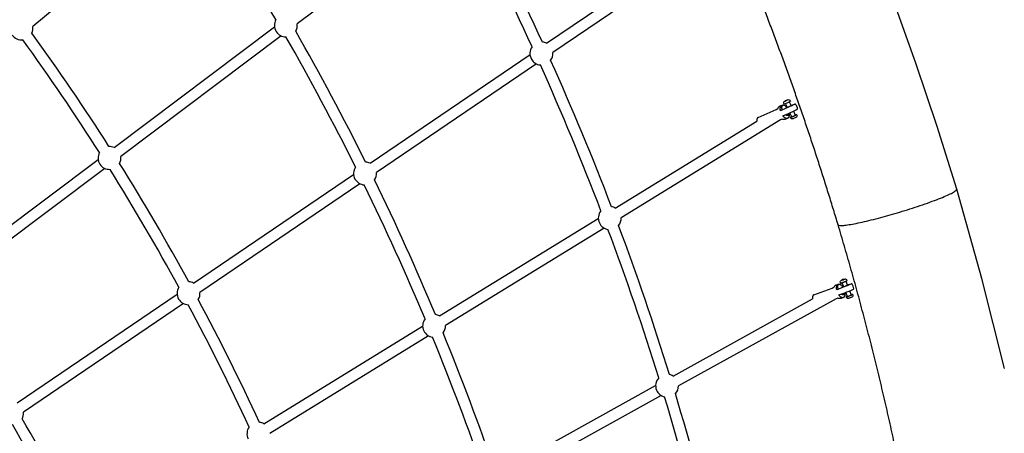
# Model space of a CAD drawing. Units: millimetres. Extents: x 22127 to 46467, y -13964 to 15616.
# Drawn here: x 41376 to 43096, y 3543 to 4267 of the extents above; entities that cross this region are included whole.
import ezdxf

# ---------------------------------------------------------------- set-up
doc = ezdxf.new("R2010")
doc.units = ezdxf.units.MM
doc.header["$LTSCALE"] = 500
doc.header["$MEASUREMENT"] = 0
for name, color, linetype, true_color in [('Default', 7, 'Continuous', 0x000000), ('Make2D', 7, 'Continuous', 0x000000), ('usezones$ASTM$DIMS', 4, 'Continuous', 0x00ffff)]:
    doc.layers.add(name, color=color, linetype=linetype, true_color=true_color)
doc.styles.add('Arial', font='arial.ttf')
doc.dimstyles.new('ASTM RC DIMS', dxfattribs={"dimtxt": 400, "dimasz": 300, "dimexe": 150, "dimexo": 150, "dimgap": 250, "dimtad": 0, "dimtih": 1, "dimtoh": 1, "dimdec": 3, "dimzin": 1, "dimdsep": 46, "dimlunit": 4, "dimtxsty": 'Arial', "dimcen": 150, "dimazin": 0, "dimtfac": 1, "dimtdec": 4, "dimtix": 1, "dimtmove": 1, "dimatfit": 3, "dimfxl": 0, "dimtolj": 1, "dimtzin": 1, "dimarcsym": 0})

# ---------------------------------------------------------------- blocks, each defined once
blk = doc.blocks.new('*D1')
at = {"layer": 'Defpoints', "color": 0}
for p in [(46467.5, 15354), (26605.4, 9481), (46467.5, -11380.4)]:
    blk.add_point(p, dxfattribs=at)
at = {"layer": 'usezones$ASTM$DIMS', "color": 0, "lineweight": -2}
for p, q in [((26605.4, 9631), (26605.4, 15504)), ((46467.5, -11230.4), (46467.5, 15504)), ((26905.4, 15354), (35308.4, 15354)), ((46167.5, 15354), (37764.4, 15354))]:
    blk.add_line(p, q, dxfattribs=at)
at = {"layer": 'usezones$ASTM$DIMS', "color": 0}
for points in [[(26905.4, 15404), (26905.4, 15304), (26605.4, 15354)], [(46167.5, 15304), (46167.5, 15404), (46467.5, 15354)]]:
    blk.add_solid(points, dxfattribs=at)
at = {"layer": 'usezones$ASTM$DIMS', "color": 0, "insert": (36536.4, 15354), "char_height": 400, "attachment_point": 5, "style": 'Arial'}
blk.add_mtext('\\A1;1655\'-2"', dxfattribs=at)
blk = doc.blocks.new('*D2')
at = {"layer": 'Defpoints', "color": 0}
for p in [(31025, 13900.6), (23593.7, -13964.5), (43962.4, -13964.5)]:
    blk.add_point(p, dxfattribs=at)
at = {"layer": 'usezones$ASTM$DIMS', "color": 0, "lineweight": -2}
for p, q in [((30875, 13900.6), (23443.7, 13900.6)), ((23593.7, 13600.6), (23593.7, 693.1)), ((23593.7, -13664.5), (23593.7, -757)), ((43812.4, -13964.5), (23443.7, -13964.5))]:
    blk.add_line(p, q, dxfattribs=at)
at = {"layer": 'usezones$ASTM$DIMS', "color": 0}
for points in [[(23643.7, 13600.6), (23543.7, 13600.6), (23593.7, 13900.6)], [(23543.7, -13664.5), (23643.7, -13664.5), (23593.7, -13964.5)]]:
    blk.add_solid(points, dxfattribs=at)
at = {"layer": 'usezones$ASTM$DIMS', "color": 0, "insert": (23593.7, -31.9), "char_height": 400, "attachment_point": 5, "style": 'Arial'}
blk.add_mtext('\\A1;2322\'-1{\\H1.000000x;\\S1/8;}"', dxfattribs=at)

msp = doc.modelspace()

# ---------------------------------------------------------------- linework, layer by layer
at = {"layer": 'Default'}
msp.add_lwpolyline([(43096.3642, 3656.6401), (43057.0419, 3814.1298), (43012.849, 3970.3227), (43012.8356, 3970.3673), (42978.6917, 4080.0405), (42942.2316, 4188.9925), (42903.4791, 4297.1504), (42862.4608, 4404.4421), (42818.6072, 4512.2396), (42772.4577, 4619.1031), (42724.043, 4724.9596), (42673.3966, 4829.7374), (42620.0546, 4934.3293), (42564.472, 5037.7785), (42506.6863, 5140.0134), (42446.7381, 5240.9641), (42384.3612, 5341.0499), (42319.8341, 5439.7957), (42253.2007, 5537.1326)], dxfattribs=at)
at = {"layer": 'Make2D'}
for p, q in [((41678.5331, 4487.9121), (41399.0162, 4255.2092)), ((42141.1626, 4470.3169), (41860.9507, 4259.4264)), ((42296.3314, 4225.5768), (42546.5772, 4395.8781)), ((42587.1851, 4399.6236), (42307.443, 4209.249)), ((41541.07, 4043.3992), (41821.2819, 4254.2897)), ((41833.1582, 4238.5095), (41552.9464, 4027.619)), ((41988.1773, 4015.8667), (42267.5747, 4206.0067)), ((42278.6863, 4189.679), (41999.2889, 3999.5389)), ((42697.2819, 4109.9317), (42700.1877, 4111.7179)), ((42703.6054, 4115.4762), (42707.193, 4117.0858)), ((42715.2284, 4125.6503), (42713.2675, 4124.7129)), ((42713.2675, 4124.7129), (42713.2765, 4124.6557)), ((42713.2844, 4124.6568), (42715.247, 4125.5315)), ((42717.1423, 4113.1236), (42713.7849, 4120.3904)), ((42717.1986, 4126.5284), (42715.2284, 4125.6503)), ((42715.2767, 4125.5457), (42715.2284, 4125.6503)), ((42715.247, 4125.5315), (42717.2079, 4126.4689)), ((42715.3439, 4112.5052), (42717.0418, 4113.3411)), ((42716.3492, 4113.2896), (42716.9433, 4113.5544)), ((42717.2079, 4126.4689), (42717.1986, 4126.5284)), ((42720.1395, 4123.3263), (42723.4969, 4116.0595)), ((42665.8884, 4095.9409), (42697.2819, 4109.9317)), ((42724.6378, 4096.9003), (42721.391, 4103.9277)), ((42727.7456, 4106.8636), (42730.9941, 4099.8323)), ((42416.5194, 3937.3448), (42663.9461, 4089.4399)), ((42704.894, 4091.4279), (42426.8621, 3920.5194)), ((42708.1442, 4092.8363), (42704.894, 4091.4279)), ((41233.0657, 3811.5918), (41513.2776, 4022.4823)), ((41525.1539, 4006.7021), (41244.9421, 3795.8116)), ((41680.0232, 3806.1566), (41959.4205, 3996.2966)), ((41970.5321, 3979.9689), (41691.1348, 3789.8289)), ((42109.6836, 3748.7303), (42386.8863, 3919.129)), ((42397.2289, 3902.3037), (42120.0263, 3731.905)), ((42801.8934, 3802.5796), (42805.7154, 3804.0426)), ((42814.2351, 3812.1286), (42812.2453, 3811.278)), ((42812.2453, 3811.278), (42812.2848, 3811.1883)), ((42812.2848, 3811.1883), (42814.3141, 3811.9491)), ((42815.5631, 3799.4183), (42812.5842, 3806.8492)), ((42816.2644, 3812.8894), (42814.2351, 3812.1286)), ((42814.308, 3811.9466), (42814.2351, 3812.1286)), ((42814.3141, 3811.9491), (42816.3039, 3812.7997)), ((42816.3039, 3812.7997), (42816.2644, 3812.8894)), ((42819.0816, 3809.4539), (42822.0604, 3802.0229)), ((41371.869, 3596.4465), (41651.2664, 3786.5866)), ((42763.1044, 3785.3972), (42795.2764, 3797.459)), ((42795.2764, 3797.459), (42798.5774, 3799.2872)), ((42814.0005, 3799.6869), (42815.2653, 3800.1611)), ((42822.1776, 3782.9177), (42819.3647, 3789.9349)), ((42825.8621, 3792.5395), (42828.6773, 3785.5166)), ((41662.378, 3770.2588), (41382.9807, 3580.1188)), ((42517.4545, 3643.5845), (42760.8993, 3778.4189)), ((42802.0804, 3778.6504), (42527.0235, 3626.3075)), ((41802.8479, 3560.1159), (42080.0505, 3730.5146)), ((42090.3931, 3713.6892), (41813.1905, 3543.2905)), ((42213.2886, 3475.1191), (42487.0258, 3626.7312)), ((42496.5948, 3609.4542), (42222.8576, 3457.8421))]:
    msp.add_line(p, q, dxfattribs=at)
for points in [[(42705.1763, 4107.6375), (42705.0929, 4108.0336), (42705.0174, 4108.4308), (42704.9504, 4108.8284), (42704.8921, 4109.2255), (42704.8429, 4109.6213), (42704.8031, 4110.0151), (42704.7729, 4110.406), (42704.7527, 4110.7931), (42704.7426, 4111.1755), (42704.7428, 4111.5525), (42704.7534, 4111.9231), (42704.7746, 4112.2865), (42704.8064, 4112.642), (42704.8488, 4112.9886), (42704.874, 4113.1584), (42704.9018, 4113.3257), (42704.9322, 4113.4904), (42704.9653, 4113.6524), (42705.0009, 4113.8117), (42705.0391, 4113.9682), (42705.0799, 4114.1218), (42705.1232, 4114.2723), (42705.169, 4114.4198), (42705.2173, 4114.5642), (42705.268, 4114.7054), (42705.3211, 4114.8433), (42705.3766, 4114.978), (42705.4344, 4115.1092), (42705.4945, 4115.237), (42705.5569, 4115.3614), (42705.6214, 4115.4822), (42705.6882, 4115.5995), (42705.757, 4115.7132), (42705.8278, 4115.8232), (42705.9007, 4115.9297), (42705.9755, 4116.0324), (42706.0522, 4116.1315), (42706.1308, 4116.2268), (42706.2111, 4116.3185), (42706.2931, 4116.4064), (42706.3768, 4116.4906), (42706.4621, 4116.571), (42706.549, 4116.6478), (42706.6373, 4116.7208), (42706.7271, 4116.7901), (42706.8182, 4116.8557), (42706.9106, 4116.9177), (42707.0042, 4116.9759), (42707.099, 4117.0306), (42707.1949, 4117.0817, -0.194859112), (42710.0252, 4117.2472)], [(42711.4651, 4119.4509), (42711.0489, 4120.3518, -0.198991442), (42710.9571, 4122.6486, -0.202769738), (42712.7667, 4124.4862), (42713.2583, 4124.7316)], [(42717.1889, 4126.5502, -0.021449165), (42718.1107, 4126.9256, -0.395681176), (42721.9424, 4125.3848), (42722.3617, 4124.4772)], [(42717.2803, 4094.2109), (42714.113, 4092.7994, -0.225800391), (42707.6544, 4093.0616)], [(42714.229, 4100.7278), (42714.4638, 4100.5825), (42714.6989, 4100.4463), (42714.9337, 4100.3196), (42715.168, 4100.2027), (42715.4011, 4100.0961), (42715.5171, 4100.0466), (42715.6327, 4099.9999), (42715.7477, 4099.9558), (42715.8622, 4099.9144), (42715.9761, 4099.8758), (42716.0892, 4099.8399), (42716.2017, 4099.8069), (42716.3133, 4099.7766), (42716.4241, 4099.7491), (42716.5341, 4099.7245), (42716.643, 4099.7027), (42716.751, 4099.6838), (42716.8579, 4099.6677), (42716.9636, 4099.6545), (42717.0683, 4099.6441), (42717.1717, 4099.6366), (42717.2739, 4099.632), (42717.3748, 4099.6301), (42717.4743, 4099.6311), (42717.5725, 4099.6349), (42717.6693, 4099.6415), (42717.7646, 4099.6509), (42717.8584, 4099.663), (42717.9507, 4099.6778), (42718.0415, 4099.6953), (42718.1306, 4099.7155), (42718.2182, 4099.7384), (42718.304, 4099.7638), (42718.3883, 4099.7918), (42718.4708, 4099.8223), (42718.5516, 4099.8553), (42718.6307, 4099.8908), (42718.708, 4099.9287), (42718.7835, 4099.9689), (42718.8573, 4100.0114), (42718.9293, 4100.0562), (42718.9994, 4100.1033), (42719.0678, 4100.1525), (42719.1343, 4100.2038), (42719.199, 4100.2571), (42719.2619, 4100.3125), (42719.3229, 4100.3699), (42719.3821, 4100.4291), (42719.4395, 4100.4902), (42719.4951, 4100.5531), (42719.5488, 4100.6177), (42719.6007, 4100.684), (42719.6508, 4100.7519), (42719.6991, 4100.8214), (42719.7457, 4100.8924), (42719.7904, 4100.9648), (42719.8334, 4101.0386), (42719.8746, 4101.1138), (42719.9141, 4101.1903, 0.11244665), (42720.4013, 4103.4809)], [(42731.9651, 4095.8388), (42728.1053, 4094.026, -0.021829106), (42726.621, 4093.3995, -0.395681176), (42722.7894, 4094.9403), (42722.3701, 4095.8479)], [(42733.2667, 4100.8742), (42733.6829, 4099.9733, -0.198991442), (42733.7746, 4097.6765, -0.202769738), (42731.9651, 4095.8388)], [(42821.8215, 3802.6191), (42823.8961, 3803.3969), (42828.4601, 3804.996, -0.029819975), (42829.1938, 3805.1817, -0.932044727), (42829.3553, 3805.1318, -0.069531318), (42828.955, 3804.8641, -0.022643403), (42813.5763, 3798.4212), (42803.3485, 3794.5866)], [(42810.1887, 3806.1062), (42809.8208, 3807.0239, -0.199139524), (42809.8484, 3809.3271, -0.191629799), (42811.6519, 3811.0457), (42814.0417, 3812.0744)], [(42815.9914, 3812.8316, -0.042504352), (42817.3638, 3813.279, -0.146845033), (42819.3483, 3813.1353, -0.199139524), (42820.9592, 3811.4889), (42821.331, 3810.5614)], [(42807.0665, 3785.3118), (42817.2944, 3789.1464, 0.022643403), (42832.673, 3795.5892, 0.069531322), (42833.0733, 3795.8569), (42833.0893, 3795.8921)], [(42811.7187, 3787.056), (42811.9406, 3786.9161), (42812.1625, 3786.7853), (42812.3842, 3786.664), (42812.6051, 3786.5524), (42812.7152, 3786.5004), (42812.825, 3786.4509), (42812.9344, 3786.4041), (42813.0433, 3786.3598), (42813.1517, 3786.3182), (42813.2596, 3786.2792), (42813.367, 3786.2429), (42813.4736, 3786.2094), (42813.5796, 3786.1786), (42813.6848, 3786.1505), (42813.7893, 3786.1251), (42813.8929, 3786.1026), (42813.9956, 3786.0828), (42814.0974, 3786.0658), (42814.1982, 3786.0515), (42814.2979, 3786.0401), (42814.3966, 3786.0314), (42814.4942, 3786.0255), (42814.5907, 3786.0224), (42814.6859, 3786.022), (42814.7799, 3786.0243), (42814.8727, 3786.0294), (42814.9642, 3786.0372), (42815.0543, 3786.0477), (42815.143, 3786.0608), (42815.2304, 3786.0766), (42815.3163, 3786.095), (42815.4008, 3786.1159), (42815.4838, 3786.1394), (42815.5653, 3786.1655), (42815.6452, 3786.194), (42815.7236, 3786.2249), (42815.8005, 3786.2583), (42815.8757, 3786.2941), (42815.9494, 3786.3321), (42816.0214, 3786.3725), (42816.0918, 3786.4151), (42816.1605, 3786.4599), (42816.2277, 3786.5068), (42816.2931, 3786.5558), (42816.3569, 3786.6069), (42816.419, 3786.66), (42816.4794, 3786.715), (42816.5381, 3786.7719), (42816.5952, 3786.8307), (42816.6506, 3786.8913), (42816.7043, 3786.9536), (42816.7564, 3787.0176), (42816.8068, 3787.0832), (42816.8555, 3787.1504), (42816.9026, 3787.2192), (42816.948, 3787.2894), (42816.9918, 3787.361), (42817.034, 3787.434), (42817.0746, 3787.5083), (42817.1136, 3787.5839, 0.086788304), (42817.5815, 3789.2543)], [(42831.0018, 3786.437), (42831.3696, 3785.5193, -0.199139524), (42831.342, 3783.2161, -0.191629799), (42829.5386, 3781.4975)], [(42805.415, 3779.8161, 0.089104291), (42804.9948, 3779.7431), (42802.0804, 3778.6504)], [(42814.6161, 3780.6803), (42811.2416, 3779.4152, -0.224168764), (42804.91, 3780.0357)], [(42829.5386, 3781.4975), (42825.5024, 3779.8263, -0.04110509), (42823.8266, 3779.2643, -0.146845033), (42821.8421, 3779.4079, -0.199139524), (42820.2312, 3781.0543), (42819.8594, 3781.9818)]]:
    msp.add_lwpolyline(points, format="xyb", dxfattribs=at)
for points in [[(42723.3377, 4116.4041), (42725.4327, 4117.3378), (42728.6241, 4118.7317), (42729.8326, 4119.2306), (42730.2444, 4119.3887), (42730.3995, 4119.4437), (42730.4641, 4119.4652), (42730.52, 4119.4826), (42730.5678, 4119.4961), (42730.5883, 4119.5013), (42730.6065, 4119.5054), (42730.6148, 4119.507), (42730.6224, 4119.5084), (42730.6295, 4119.5095), (42730.6361, 4119.5104), (42730.642, 4119.511), (42730.6448, 4119.5112), (42730.6474, 4119.5113), (42730.6499, 4119.5113), (42730.6522, 4119.5113), (42730.6544, 4119.5113), (42730.6554, 4119.5112), (42730.6565, 4119.5111), (42730.6574, 4119.511), (42730.6584, 4119.5109), (42730.6593, 4119.5108), (42730.6601, 4119.5106), (42730.6609, 4119.5105), (42730.6617, 4119.5103), (42730.6625, 4119.5101), (42730.6632, 4119.5099), (42730.6635, 4119.5098), (42730.6639, 4119.5097), (42730.6642, 4119.5096), (42730.6645, 4119.5094), (42730.6648, 4119.5093), (42730.6651, 4119.5092), (42730.6654, 4119.509), (42730.6657, 4119.5089), (42730.666, 4119.5088), (42730.6663, 4119.5086), (42730.6665, 4119.5084), (42730.6668, 4119.5083), (42730.667, 4119.5081), (42730.6672, 4119.508), (42730.6674, 4119.5078), (42730.6677, 4119.5076), (42730.6679, 4119.5074), (42730.6681, 4119.5073), (42730.6682, 4119.5071), (42730.6684, 4119.5069), (42730.6686, 4119.5067), (42730.6687, 4119.5065), (42730.6689, 4119.5063), (42730.669, 4119.5061), (42730.6692, 4119.5059), (42730.6693, 4119.5057), (42730.6694, 4119.5054), (42730.6695, 4119.5052), (42730.6696, 4119.505), (42730.6697, 4119.5048), (42730.6697, 4119.5045), (42730.6698, 4119.5043), (42730.6699, 4119.504), (42730.6699, 4119.5038), (42730.67, 4119.5035), (42730.67, 4119.5033), (42730.67, 4119.503), (42730.67, 4119.5027), (42730.67, 4119.5025), (42730.67, 4119.5022), (42730.67, 4119.5019), (42730.67, 4119.5016), (42730.67, 4119.5014), (42730.6699, 4119.5011), (42730.6699, 4119.5008), (42730.6698, 4119.5005), (42730.6697, 4119.5002), (42730.6697, 4119.4999), (42730.6696, 4119.4996), (42730.6695, 4119.4992), (42730.6694, 4119.4989), (42730.6693, 4119.4986), (42730.6692, 4119.4983), (42730.669, 4119.4979), (42730.6689, 4119.4976), (42730.6687, 4119.4973), (42730.6684, 4119.4966), (42730.6681, 4119.4959), (42730.6677, 4119.4951), (42730.6672, 4119.4944), (42730.6668, 4119.4936), (42730.6663, 4119.4929), (42730.6657, 4119.4921), (42730.6651, 4119.4913), (42730.6645, 4119.4904), (42730.6639, 4119.4896), (42730.6625, 4119.4879), (42730.6609, 4119.4861), (42730.6593, 4119.4842), (42730.6574, 4119.4823), (42730.6554, 4119.4803), (42730.6511, 4119.4761), (42730.6461, 4119.4716), (42730.6409, 4119.4671), (42730.6351, 4119.4624), (42730.622, 4119.4523), (42730.6069, 4119.4412), (42730.5897, 4119.4292), (42730.5492, 4119.4023), (42730.5006, 4119.3717), (42730.3788, 4119.2994), (42730.2247, 4119.2123), (42729.2979, 4118.7239), (42723.95, 4116.1266), (42715.106, 4112.0628), (42705.1763, 4107.6375)], [(42709.3693, 4098.562), (42719.299, 4102.9873), (42730.3322, 4108.0939), (42733.4909, 4109.6484), (42734.4178, 4110.1368), (42734.5718, 4110.2239), (42734.6936, 4110.2962), (42734.7423, 4110.3268), (42734.7828, 4110.3537), (42734.8, 4110.3657), (42734.8151, 4110.3768), (42734.8281, 4110.3869), (42734.8339, 4110.3916), (42734.8391, 4110.3961), (42734.8441, 4110.4006), (42734.8485, 4110.4048), (42734.8505, 4110.4068), (42734.8523, 4110.4087), (42734.854, 4110.4106), (42734.8555, 4110.4124), (42734.8569, 4110.4141), (42734.8576, 4110.4149), (42734.8582, 4110.4158), (42734.8588, 4110.4166), (42734.8593, 4110.4174), (42734.8598, 4110.4181), (42734.8603, 4110.4189), (42734.8607, 4110.4196), (42734.8611, 4110.4204), (42734.8615, 4110.4211), (42734.8618, 4110.4218), (42734.8619, 4110.4221), (42734.8621, 4110.4224), (42734.8622, 4110.4228), (42734.8623, 4110.4231), (42734.8624, 4110.4234), (42734.8625, 4110.4237), (42734.8626, 4110.4241), (42734.8627, 4110.4244)], [(42821.9094, 3802.3998), (42823.4345, 3802.9439), (42824.0013, 3803.1268), (42824.2146, 3803.1882), (42824.3019, 3803.2107), (42824.3757, 3803.2277), (42824.4075, 3803.2341), (42824.4358, 3803.2391), (42824.4487, 3803.2411), (42824.4607, 3803.2427), (42824.4719, 3803.244), (42824.4821, 3803.2449), (42824.4915, 3803.2454), (42824.4959, 3803.2456), (42824.5001, 3803.2457), (42824.504, 3803.2456), (42824.5078, 3803.2455), (42824.5113, 3803.2453), (42824.5146, 3803.245), (42824.5176, 3803.2447), (42824.5205, 3803.2442), (42824.5231, 3803.2437), (42824.5256, 3803.2431), (42824.5278, 3803.2423), (42824.5298, 3803.2415), (42824.5316, 3803.2407), (42824.5331, 3803.2397), (42824.5345, 3803.2386), (42824.5356, 3803.2375), (42824.5366, 3803.2363), (42824.5373, 3803.235), (42824.5378, 3803.2336), (42824.5381, 3803.2321), (42824.5382, 3803.2305), (42824.538, 3803.2289), (42824.5377, 3803.2272), (42824.5371, 3803.2254), (42824.5364, 3803.2235), (42824.5354, 3803.2215), (42824.5342, 3803.2194), (42824.5329, 3803.2173), (42824.5313, 3803.2151), (42824.5295, 3803.2128), (42824.5275, 3803.2104), (42824.5253, 3803.208), (42824.5229, 3803.2054), (42824.5203, 3803.2028), (42824.5175, 3803.2001), (42824.5144, 3803.1974), (42824.5078, 3803.1916), (42824.5004, 3803.1855), (42824.4922, 3803.1791), (42824.4832, 3803.1725), (42824.4734, 3803.1655), (42824.4516, 3803.1507), (42824.4268, 3803.1347), (42824.3685, 3803.0995), (42824.2992, 3803.0601), (42824.2193, 3803.0168), (42824.0311, 3802.9199), (42823.8096, 3802.8111), (42821.8595, 3801.9443), (42819.8942, 3801.1119), (42817.9144, 3800.3143), (42815.9213, 3799.5518), (42814.2514, 3798.947), (42813.6039, 3798.7322), (42813.3531, 3798.6565), (42813.2485, 3798.6274), (42813.1584, 3798.6044), (42813.1189, 3798.5952), (42813.0832, 3798.5875), (42813.0513, 3798.5814), (42813.0233, 3798.5769), (42813.0107, 3798.5752), (42812.999, 3798.5739), (42812.9884, 3798.573), (42812.9787, 3798.5725), (42812.9742, 3798.5724), (42812.9699, 3798.5724), (42812.9659, 3798.5725), (42812.9622, 3798.5727), (42812.9586, 3798.5729), (42812.9553, 3798.5733), (42812.9523, 3798.5738), (42812.9495, 3798.5743), (42812.9469, 3798.575), (42812.9446, 3798.5757), (42812.9425, 3798.5766), (42812.9406, 3798.5775), (42812.939, 3798.5786), (42812.9376, 3798.5797), (42812.9365, 3798.5809), (42812.9356, 3798.5822), (42812.9349, 3798.5836), (42812.9345, 3798.5851), (42812.9343, 3798.5867), (42812.9343, 3798.5884), (42812.9346, 3798.5902), (42812.9351, 3798.5921), (42812.9358, 3798.594), (42812.9368, 3798.5961), (42812.938, 3798.5982), (42812.9394, 3798.6005), (42812.941, 3798.6028), (42812.9429, 3798.6052), (42812.945, 3798.6077), (42812.9473, 3798.6103), (42812.9499, 3798.613), (42812.9527, 3798.6157), (42812.9557, 3798.6186), (42812.9589, 3798.6215), (42812.966, 3798.6276), (42812.974, 3798.6341), (42812.9829, 3798.6409), (42812.9927, 3798.6481), (42813.0032, 3798.6555), (42813.0269, 3798.6714), (42813.0539, 3798.6886), (42813.0842, 3798.7069), (42813.1539, 3798.7472), (42813.2354, 3798.7918), (42813.4305, 3798.8927), (42813.6629, 3799.007)]]:
    msp.add_lwpolyline(points, dxfattribs=at)
for centre, radius, start, end in [((38096.8536, 2098.8888), 4311.7284, 30.1873581, 33.6274372), ((37872.6204, 2208.2362), 4856.4, 24.5699752, 27.8632125), ((37872.6938, 2208.2727), 4836.5681, 24.5703599, 27.8628277), ((41841.1163, 4256.8581), 20, 149.6891089, 212.1238296), ((41379.3317, 4251.6708), 20, 335.6600525, 10.1906286), ((41841.1163, 4256.8581), 20, 329.4561974, 7.3781551), ((41379.3317, 4251.6708), 20, 216.0726311, 276.4851512), ((38223.1464, 1944.7985), 3899.5051, 32.4037494, 35.9079497), ((38223.1836, 1944.8226), 3919.2109, 32.4032449, 35.9088129), ((41841.1163, 4256.8581), 20, 212.1238356, 270.281416), ((37977.2551, 2027.7294), 4450.8913, 26.4341341, 29.7577584), ((37977.2906, 2027.7478), 4470.6012, 26.4336437, 29.7582698), ((42287.5088, 4207.6279), 20, 144.0555907, 208.3966387), ((42287.5089, 4207.6279), 20, 63.8240661, 84.880765), ((42287.5088, 4207.6279), 20, 208.3966375, 264.6741528), ((42287.5088, 4207.6279), 20, 323.8490201, 4.649346), ((37863.744, 2204.227), 4846.39, 20.8931741, 24.1590531), ((37863.7495, 2204.2296), 4866.1339, 20.8927454, 24.1594675), ((42707.1483, 4108.7869), 7.5696, 117.907287, 165.7029309), ((42657.1419, 4252.7443), 143.9376, 292.1764941, 296.6231879), ((42719.4032, 4128.9131), 5.3379, 294.8134678, 303.5994055), ((42722.3658, 4110.1625), 12.5, 24.7977907, 48.382601), ((42722.3659, 4110.1625), 12.5, 1.2129266, 24.7977815), ((42693.3146, 4173.8493), 83.0798, 292.1528296, 296.6468524), ((42729.2683, 4102.4199), 3.1138, 294.8134678, 303.5994055), ((41533.112, 4025.0506), 20, 66.552889, 92.7173654), ((41533.112, 4025.0507), 20, 151.8923019, 212.9068166), ((41533.112, 4025.0507), 20, 331.6404772, 7.3781569), ((41533.112, 4025.0507), 20, 212.9068238, 272.4656432), ((38087.9368, 1857.7389), 4080.0688, 28.5579296, 31.9289019), ((41979.3547, 3997.9178), 20, 145.9125764, 209.0821491), ((41979.3547, 3997.9178), 20, 63.8240747, 86.7377052), ((38088.0047, 1857.7791), 4060.2399, 28.5584591, 31.9283224), ((41979.3547, 3997.9178), 20, 325.6898072, 4.6493472), ((41979.3547, 3997.9178), 20, 209.0821538, 266.5149546), ((37943.8592, 2011.2459), 4488.1351, 22.7031626, 25.9892043), ((37943.8585, 2011.2456), 4507.886, 22.7026867, 25.9897004), ((43011.8812, 3970.0954), 0.9924, 346.8051802, 15.8935582), ((42406.8742, 3919.8242), 20, 61.1667523, 81.2015944), ((42406.8742, 3919.8242), 20, 140.3763952, 205.3923811), ((42406.8742, 3919.8242), 20, 205.3923801, 260.9985676), ((42406.8742, 3919.8242), 20, 320.1733842, 1.9920151), ((37891.6112, 2214.1932), 4836.5471, 17.2204252, 20.487697), ((37891.5876, 2214.1848), 4816.8221, 17.2209394, 20.48729), ((41671.2006, 3788.2077), 20, 63.8240878, 88.8531466), ((42805.2609, 3795.8372), 7.5366, 116.5396136, 161.776834), ((42819.5389, 3812.9001), 2.9549, 291.714605, 307.2924288), ((42820.5952, 3796.2716), 12.5, 21.8444129, 45.3866513), ((42820.5952, 3796.2716), 12.5, 358.2600811, 21.8443991), ((41671.2006, 3788.2077), 20, 148.0280941, 209.8689282), ((41671.2006, 3788.2077), 20, 327.7858349, 4.649349), ((42834.5518, 3754.9862), 48.7255, 113.1293471, 115.3854307), ((42809.3993, 3824.9232), 43.9058, 286.9246996, 295.4544012), ((42827.632, 3786.8809), 1.7237, 291.714605, 307.2924288), ((41671.2006, 3788.2077), 20, 209.8689333, 268.6108903), ((38031.001, 1826.967), 4125.0408, 24.7550688, 28.0732882), ((38031.0043, 1826.9691), 4144.7869, 24.7545102, 28.0738803), ((42100.0384, 3731.2097), 20.0001, 61.1667821, 83.0068707), ((42100.0384, 3731.2098), 20, 142.1817563, 206.0961775), ((42100.0384, 3731.2098), 20, 206.0961819, 262.7854191), ((42100.0384, 3731.2098), 20, 321.9602656, 1.9920149), ((37945.3565, 2011.2857), 4506.4857, 18.9899251, 22.2668329), ((37945.3243, 2011.2734), 4486.7702, 18.9904978, 22.266356), ((42507.0246, 3626.5193), 20, 58.567706, 77.5107573), ((42507.0247, 3626.5194), 20, 136.6855659, 202.4614581), ((42507.0247, 3626.5194), 20, 202.4614578, 257.2978017), ((42507.0246, 3626.5194), 20, 316.4726285, 359.3929485), ((38021.9397, 2256.1473), 4699.6416, 13.4359408, 16.777743), ((38021.9133, 2256.1398), 4679.919, 13.4364546, 16.7772833), ((41363.0465, 3578.4976), 20, 330.185776, 4.6493511), ((38121.7789, 1652.1005), 3780.3969, 27.095215, 30.4605514), ((41793.2026, 3542.5953), 20, 61.1667389, 85.0518802), ((38121.7788, 1652.1006), 3760.6469, 27.0958739, 30.4598259), ((41793.2026, 3542.5953), 20, 144.2267341, 206.8998887)]:
    msp.add_arc(centre, radius, start, end, dxfattribs=at)
for points, weights, knots in [([(42805.643, 3908.2632), (42742.2509, 4119.7222), (42661.2462, 4325.0796), (42579.1592, 4533.179), (42479.6654, 4733.5402), (42379.2738, 4935.7057), (42261.9509, 5128.539), (42144.0956, 5322.2452), (42010.0523, 5505.1231), (41876.0051, 5688.0043), (41726.7592, 5858.7082), (41578.1805, 6028.647), (41415.6066, 6185.2502), (41254.4765, 6340.4603), (41080.7279, 6481.4018), (40909.263, 6620.4898), (40726.6787, 6744.6215)], [1, 0.999108459642, 1, 0.999093201496, 1, 0.999082601478, 1, 0.99907736568, 1, 0.999077441533, 1, 0.999082815807, 1, 0.99909350141, 1, 0.999108921499, 1], [0, 0, 0, 441.250531757, 441.250531757, 888.388697235, 888.388697235, 1339.551787043, 1339.551787043, 1792.756796112, 1792.756796112, 2245.971655086, 2245.971655086, 2697.159095085, 2697.159095085, 3144.339511331, 3144.339511331, 3585.645699484, 3585.645699484, 3585.645699484]), ([(42716.3492, 4113.2896), (42716.2842, 4113.3673), (42716.2187, 4113.4438), (42710.0145, 4120.6922), (42707.5058, 4115.687), (42706.2671, 4113.2158), (42707.946, 4108.8719)], [0.991418302509, 0.995644378718, 1, 0.707106781187, 1, 0.830209860389, 0.85727433985], [30.792553917, 30.792553917, 30.792553917, 31.023227454, 31.023227454, 46.534841181, 46.534841181, 55.526920516, 55.526920516, 55.526920516]), ([(42723.3964, 4116.277), (42727.8364, 4118.2447), (42725.1948, 4116.8954), (42721.3613, 4114.9982), (42717.4525, 4113.2614), (42712.5271, 4111.0663), (42715.3439, 4112.5052)], [0.974925416766, 0.720232268074, 1, 0.999785448244, 1, 0.707106900396, 1], [-29.012477803, -29.012477803, -29.012477803, -19.634952915, -19.634952915, -11.081634762, -11.081634762, -1.264159475, -1.264159475, -1.264159475]), ([(42665.8883, 4095.9408), (42665.8264, 4095.9133), (42665.7661, 4095.8824), (42663.1936, 4094.5684), (42663.9461, 4089.4399)], [0.989170310465, 0.994481166753, 1, 0.808785878703, 0.867238447072], [23.731237006, 23.731237006, 23.731237006, 24.186979571, 24.186979571, 39.977348718, 39.977348718, 39.977348718]), ([(42720.063, 4101.5281), (42720.5907, 4095.881), (42717.6775, 4094.3929), (42713.9894, 4092.509), (42709.3693, 4098.562)], [0.951358032518, 0.866393541347, 1, 0.836660033658, 1], [-87.162015935, -87.162015935, -87.162015935, -72.560938944, -72.560938944, -54.710458897, -54.710458897, -54.710458897]), ([(42724.5923, 4096.9988), (42723.6616, 4096.5499), (42723.0884, 4096.2571), (42720.3842, 4094.8758), (42725.1127, 4096.9831), (42728.8651, 4098.6504), (42732.5453, 4100.4717)], [0.883053517465, 0.919281569919, 1, 0.707106781187, 1, 0.999785448244, 1], [6.342547822, 6.342547822, 6.342547822, 7.35619449, 7.35619449, 11.034291735, 11.034291735, 19.245477162, 19.245477162, 19.245477162]), ([(42805.643, 3908.2632), (42808.3037, 3899.3805), (42906.9195, 3928.4619), (43010.5276, 3959.0156), (43012.8474, 3969.8689)], [0.980455497383, 0.717228839371, 1, 0.707106781187, 1], [345.634162118, 345.634162118, 345.634162118, 509.644868229, 509.644868229, 679.526490971, 679.526490971, 679.526490971]), ([(43010.2619, 2690.1101), (43004.2013, 2843.5382), (42988.379, 2996.2686), (42972.4338, 3150.1918), (42946.7922, 3302.7995), (42921.0319, 3456.1161), (42885.716, 3607.5173), (42850.3707, 3759.0494), (42805.6929, 3908.0969)], [1, 0.999492075078, 1, 0.999500062116, 1, 0.999508683217, 1, 0.999518351919, 1], [0, 0, 0, 306.991577755, 306.991577755, 616.382158284, 616.382158284, 927.211548621, 927.211548621, 1238.310967352, 1238.310967352, 1238.310967352]), ([(42803.3485, 3794.5866), (42802.0342, 3802.2536), (42805.7199, 3804.0306), (42807.7718, 3805.02), (42810.4326, 3803.0582)], [1, 0.836660026534, 1, 0.901961859168, 0.921610489723], [-42.037460248, -42.037460248, -42.037460248, -24.186979801, -24.186979801, -13.472958739, -13.472958739, -13.472958739]), ([(42814.0005, 3799.6869), (42813.8641, 3799.8664), (42813.7247, 3800.0405), (42807.8017, 3807.4413), (42805.2676, 3802.3855), (42804.0089, 3799.8743), (42805.5925, 3795.428)], [0.981333121675, 0.99034852343, 1, 0.707106781187, 1, 0.8293678718, 0.857547606107], [30.512085622, 30.512085622, 30.512085622, 31.023227454, 31.023227454, 46.534841181, 46.534841181, 55.5715122, 55.5715122, 55.5715122]), ([(42810.1943, 3806.1085), (42810.0948, 3805.9145), (42813.0595, 3807.026), (42816.901, 3808.4568), (42820.6322, 3810.1549)], [0.874147445041, 0.798635912066, 1, 0.999378241346, 1], [8.505599879, 8.505599879, 8.505599879, 11.034291735, 11.034291735, 19.229681631, 19.229681631, 19.229681631]), ([(42763.1044, 3785.3972), (42762.9988, 3785.3576), (42762.8969, 3785.3085), (42760.1734, 3783.9954), (42760.8993, 3778.4189)], [0.982020271601, 0.990715845896, 1, 0.799699769252, 0.873357280512], [23.42029864, 23.42029864, 23.42029864, 24.186979571, 24.186979571, 40.727675218, 40.727675218, 40.727675218]), ([(42817.5577, 3789.0741), (42818.2927, 3782.4239), (42815.0149, 3780.8435), (42811.3293, 3779.0665), (42807.0665, 3785.3118)], [0.972102656267, 0.852060788993, 1, 0.836660033658, 1], [-88.728359528, -88.728359528, -88.728359528, -72.560938944, -72.560938944, -54.710458897, -54.710458897, -54.710458897]), ([(42822.1088, 3783.0893), (42821.3269, 3782.7536), (42820.5582, 3782.3883), (42817.8559, 3781.0854), (42822.7263, 3782.9114), (42826.5679, 3784.3423), (42830.299, 3786.0403)], [1, 0.999819653815, 1, 0.707106781187, 1, 0.999378241346, 1], [0, 0, 0, 1.701823823, 1.701823823, 5.379921068, 5.379921068, 13.575310964, 13.575310964, 13.575310964])]:
    msp.add_rational_spline(points, weights, degree=2, knots=knots, dxfattribs=at)
for points, weights in [([(42732.5453, 4100.4717), (42735.0099, 4101.7306), (42730.9468, 4099.9347)], [1, 0.725944604767, 0.964747513051]), ([(42830.299, 3786.0403), (42832.7425, 3787.2184), (42828.6062, 3785.694)], [1, 0.727524045759, 0.96201200103])]:
    msp.add_rational_spline(points, weights, degree=2, dxfattribs=at)

# ---------------------------------------------------------------- dimensions: what is measured, and where the dimension line sits
at = {"layer": 'usezones$ASTM$DIMS'}
dim = msp.add_linear_dim(base=(46467.4511, 15353.9545), p1=(26605.4017, 9481.0443), p2=(46467.4511, -11380.4425), dimstyle='ASTM RC DIMS', dxfattribs=at)
dim.commit()
dim.dimension.update_dxf_attribs({"geometry": '*D1', "text_midpoint": (36536.4264, 15353.9545)})
dim = msp.add_linear_dim(base=(23593.7059, -13964.4962), p1=(31025.0015, 13900.6441), p2=(43962.4164, -13964.4962), angle=90, dimstyle='ASTM RC DIMS', dxfattribs=at)
dim.commit()
dim.dimension.update_dxf_attribs({"geometry": '*D2', "text_midpoint": (23593.7059, -31.9261)})

doc.saveas('drawing.dxf')
